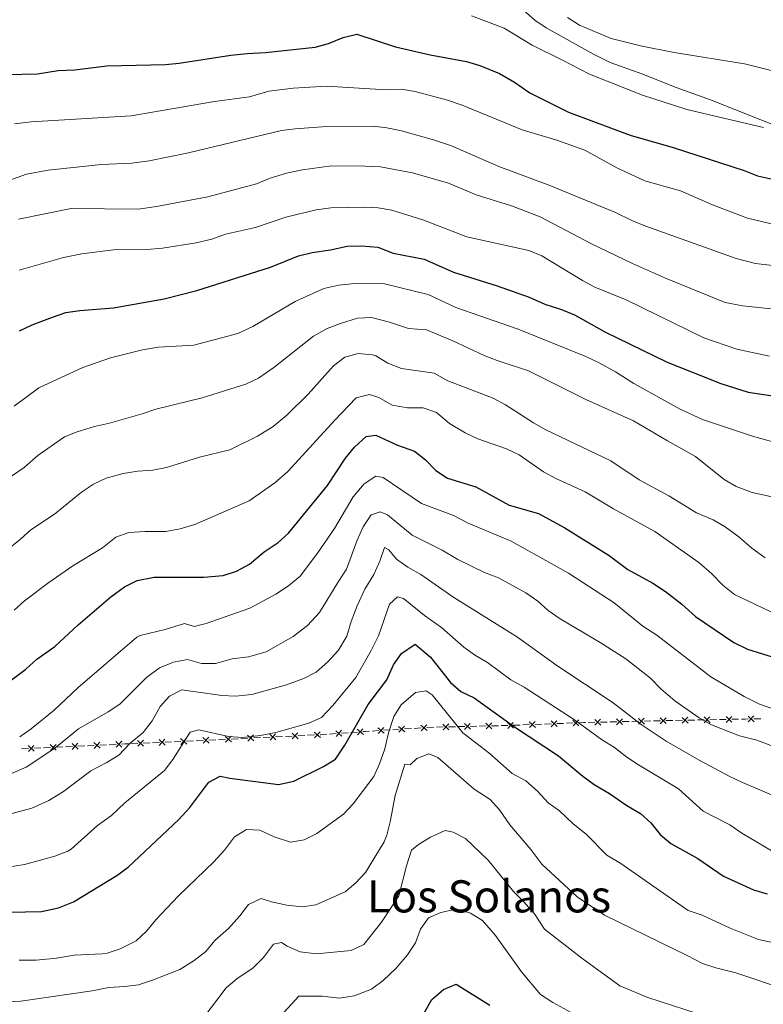
# Model space of a CAD drawing. Units: metres. Extents: x 641904 to 648837, y 716212 to 720983.
# Drawn here: x 643608 to 643875, y 720034 to 720387 of the extents above; entities that cross this region are included whole.
import ezdxf
from ezdxf.enums import TextEntityAlignment as Align

# ---------------------------------------------------------------- set-up
doc = ezdxf.new("R2010")
doc.units = ezdxf.units.M
doc.header["$MEASUREMENT"] = 0
doc.linetypes.add('DGN Style 3', pattern=[108.13883132477065, 77.24202237483618, -30.89680894993447])
for name, color, linetype, lineweight in [('Edificios construcciones cerramientos', 7, 'Continuous', 5), ('Relieve y altimetría', 7, 'Continuous', 5), ('Textos de rotulación', 7, 'Continuous', 5), ('Viales y ferrocarril', 7, 'Continuous', 5)]:
    doc.layers.add(name, color=color, linetype=linetype, lineweight=lineweight)
doc.styles.add('Style-Times New Roman', font='txt')

msp = doc.modelspace()

# ---------------------------------------------------------------- linework, layer by layer
at = {"layer": 'Edificios construcciones cerramientos', "color": 250, "linetype": 'Continuous', "lineweight": 5}
for p, q in [((643824.0683713362, 720135.1879197322, 558.7853366189794), (643826.5078810814, 720135.2460634878, 559.3288543342297)), ((643827.4836849794, 720135.2693209902, 559.54626142033), (643829.9231947246, 720135.3274647458, 560.0897791355803)), ((643831.8748025207, 720135.3739797503, 560.5245933077807), (643834.314312266, 720135.432123506, 561.0681110230311)), ((643835.2901161639, 720135.4553810083, 561.2855181091313), (643837.7296259091, 720135.513524764, 561.8290358243817)), ((643839.683976664, 720135.5585443527, 562.2507293995342), (643842.139371828, 720135.6080276463, 562.7182612097243)), ((643843.1215298935, 720135.627820964, 562.9052739338005), (643845.5769250572, 720135.6773042576, 563.3728057439906)), ((643847.5412411883, 720135.7168908927, 563.7468311921427), (643849.996636352, 720135.7663741866, 564.2143630023329)), ((643850.9787944176, 720135.786167504, 564.4013757264089), (643853.4341895813, 720135.8356507979, 564.8689075365991)), ((643855.3985057126, 720135.875237433, 565.2429329847512), (643857.8539008764, 720135.9247207267, 565.7104647949413)), ((643858.8360589419, 720135.9445140443, 565.8974775190175), (643861.2914541056, 720135.993997338, 566.3650093292076)), ((643863.2557702367, 720136.0335839731, 566.7390347773597), (643865.7111654005, 720136.083067267, 567.2065665875499)), ((643871.1554429955, 720136.1809535068, 567.9349236918536), (643873.6447228971, 720136.2216660287, 568.16258146656)), ((643734.5138149885, 720131.8373231941, 547.0695857359411), (643736.8252374313, 720131.9832328479, 546.1282905302492)), ((643738.6743753855, 720132.0999605712, 545.3752543656956), (643740.9857978283, 720132.2458702249, 544.4339591600036)), ((643741.9103668053, 720132.3042340865, 544.0574410777268), (643744.221789248, 720132.4501437405, 543.1161458720348)), ((643746.1421331724, 720132.5673288307, 542.6956027015675), (643748.6362419375, 720132.7144119085, 542.6073528547782)), ((643749.6338854434, 720132.7732451397, 542.5720529160624), (643752.1279942086, 720132.9203282178, 542.4838030692731)), ((643754.1232812207, 720133.0379946802, 542.4132031918416), (643756.6173899858, 720133.185077758, 542.3249533450523)), ((643757.5949801174, 720133.2229599876, 542.4651017879357), (643760.0021108205, 720133.2791717029, 543.1378290880656)), ((643761.9278153833, 720133.3241410751, 543.6760109281694), (643764.3349460864, 720133.3803527905, 544.3487382282992)), ((643765.2977983677, 720133.4028374765, 544.6178291483511), (643767.704929071, 720133.4590491918, 545.290556448481)), ((643769.6306336336, 720133.504018564, 545.8287382885848), (643772.0377643369, 720133.5602302791, 546.5014655887146)), ((643773.0006166182, 720133.5827149653, 546.7705565087665), (643775.4077473213, 720133.6389266807, 547.4432838088964)), ((643777.3334518841, 720133.6838960529, 547.9814656490001), (643779.7405825872, 720133.740107768, 548.65419294913)), ((643780.7034348685, 720133.7625924542, 548.9232838691819), (643783.1105655718, 720133.8188041695, 549.5960111693117)), ((643785.0546549698, 720133.8864593795, 550.0583414397458), (643787.4923848677, 720133.9804287578, 550.604823553823)), ((643788.4674768269, 720134.0180165092, 550.8234163994539), (643790.9052067248, 720134.1119858879, 551.3698985135311)), ((643792.8553906432, 720134.1871613907, 551.8070842047928), (643795.2931205409, 720134.281130769, 552.35356631887)), ((643796.2682125, 720134.3187185205, 552.5721591645008), (643798.7059423979, 720134.4126878988, 553.118641278578)), ((643800.6561263164, 720134.4878634016, 553.5558269698397), (643803.0938562141, 720134.58183278, 554.1023090839168)), ((643804.0689481732, 720134.6194205314, 554.3209019295476), (643806.5066780711, 720134.7133899101, 554.8673840436248)), ((643811.8708226103, 720134.8972009534, 556.0677480427272), (643814.3103323556, 720134.9553447091, 556.6112657579777)), ((643816.2619401517, 720135.0018597138, 557.046079930178), (643818.7014498969, 720135.0600034695, 557.5895976454284)), ((643819.6772537949, 720135.0832609718, 557.8070047315285), (643822.1167635401, 720135.1414047275, 558.350522446779)), ((643668.0909234679, 720128.1860087297, 554.428867821485), (643670.5877119105, 720128.309012278, 554.4591597400894)), ((643671.5864272877, 720128.3582136976, 554.4712765075311), (643674.0832157303, 720128.4812172458, 554.5015684261353)), ((643676.0806464844, 720128.5796200845, 554.5258019610188), (643678.577434927, 720128.702623633, 554.5560938796231)), ((643679.5761503042, 720128.7518250523, 554.5682106470648), (643682.0729387468, 720128.8748286006, 554.5985025656692)), ((643684.0703695009, 720128.9732314395, 554.6227361005526), (643686.5671579435, 720129.0962349877, 554.6530280191569)), ((643687.5658733207, 720129.1454364071, 554.6651447865986), (643690.0626617633, 720129.2684399555, 554.695436705203)), ((643692.0600925174, 720129.3668427942, 554.7196702400864), (643694.55688096, 720129.4898463425, 554.7499621586907)), ((643695.5517404114, 720129.5372039105, 554.6606333732667), (643698.0388588435, 720129.6555833924, 554.4365168786944)), ((643700.028553589, 720129.750286978, 554.2572236830365), (643702.5156720211, 720129.8686664598, 554.0331071884642)), ((643703.510519394, 720129.9160182527, 553.9434605906354), (643705.997637826, 720130.0343977343, 553.7193440960631)), ((643707.9873325715, 720130.1291013199, 553.5400509004052), (643710.4744510036, 720130.2474808018, 553.3159344058329)), ((643711.4692983762, 720130.2948325947, 553.2262878080039), (643713.9564168083, 720130.4132120765, 553.0021713134317)), ((643719.3010801247, 720130.747050297, 551.872392803746), (643721.6903517183, 720130.9219844502, 551.1577045547883)), ((643723.6017689933, 720131.0619317724, 550.5859539556221), (643725.9910405872, 720131.2368659256, 549.8712657066644)), ((643726.9467492246, 720131.3068395867, 549.5853904070814), (643729.3360208184, 720131.4817737399, 548.8707021581237)), ((643609.0775325731, 720125.434084815, 567.1342426268903), (643611.5456085384, 720125.5508904334, 566.753509810014)), ((643613.5200693104, 720125.6443349281, 566.4489235565129), (643615.9881452755, 720125.7611405463, 566.0681907396365)), ((643616.9753756616, 720125.8078627938, 565.915897612886), (643619.4434516267, 720125.924668412, 565.5351647960097)), ((643621.4079838216, 720126.0184707679, 565.1748000049548), (643623.8561035723, 720126.1359956807, 564.6819535975411)), ((643624.8353514727, 720126.1830056456, 564.4848150345756), (643627.2834712234, 720126.3005305582, 563.9919686271619)), ((643629.2419670238, 720126.3945504881, 563.5976915012311), (643631.6900867745, 720126.5120754007, 563.1048450938173)), ((643632.669334675, 720126.5590853656, 562.9077065308519), (643635.1174544257, 720126.6766102782, 562.4148601234382)), ((643637.075950226, 720126.7706302081, 562.0205829975073), (643639.5240699768, 720126.8881551207, 561.5277365900936)), ((643640.503317877, 720126.9351650856, 561.3305980271282), (643642.9514376279, 720127.0526899982, 560.8377516197145)), ((643648.3014640149, 720127.3015647053, 559.5999207457265), (643650.7117235907, 720127.4088630464, 558.9448361375305)), ((643652.6399312513, 720127.4947017191, 558.4207684509737), (643655.0501908269, 720127.60200006, 557.7656838427777)), ((643656.0142946572, 720127.6449193964, 557.5036499994992), (643658.4245542327, 720127.7522177375, 556.8485653913032)), ((643660.3527618935, 720127.8380564102, 556.3244977047464), (643662.7630214691, 720127.9453547511, 555.6694130965503)), ((643663.7271252994, 720127.9882740874, 555.4073792532719), (643666.137384875, 720128.0955724285, 554.7522946450758))]:
    msp.add_line(p, q, dxfattribs=at)
at = {"layer": 'Edificios construcciones cerramientos', "color": 250, "linetype": 'Continuous', "lineweight": 5, "flags": 128}
for points, elevation in [([(643792.8882217696, 720135.238011562), (643790.8706707926, 720133.0586795416)], 551.5884913591619), ([(643798.590515944, 720135.4578230514), (643800.7698479646, 720133.4402720747)], 553.3372341242089), ([(643800.6889574428, 720135.5387135732), (643798.6714064658, 720133.3593815528)], 553.3372341242089), ([(643806.3912516171, 720135.7585250626), (643808.5705836378, 720133.7409740859)], 555.0859768892557), ([(643808.4896931159, 720135.8394155842), (643806.472142139, 720133.6600835638)], 555.0859768892557), ([(643814.2105451995, 720136.0020698754), (643816.3599865839, 720133.9527036967)], 556.8286728440778), ([(643816.309948981, 720136.0521074785), (643814.2605828024, 720133.9026660935)], 556.8286728440778), ([(643822.016976384, 720136.1881298935), (643824.1664177685, 720134.138763715)], 558.5679295328791), ([(643824.1163801656, 720136.2381674966), (643822.0670139869, 720134.0887261119)], 558.5679295328791), ([(643829.8234075685, 720136.3741899119), (643831.972848953, 720134.3248237334)], 560.3071862216805), ([(643831.9228113501, 720136.424227515), (643829.8734451714, 720134.2747861303)], 560.3071862216805), ([(643837.629838753, 720136.5602499302), (643839.7792801375, 720134.5108837516)], 562.0464429104818), ([(643839.7292425346, 720136.6102875334), (643837.6798763559, 720134.4608461484)], 562.0464429104818), ([(643845.4872652199, 720136.7245159703), (643847.6291513692, 720134.6672547508)], 563.5598184680666), ([(643847.5868389041, 720136.766828435), (643845.5295776848, 720134.6249422859)], 563.5598184680666), ([(643853.3445297442, 720136.8828625104), (643855.4864158933, 720134.8256012909)], 565.0559202606752), ([(643855.4441034284, 720136.9251749751), (643853.3868422091, 720134.7832888262)], 565.0559202606752), ([(643861.2017942683, 720137.0412090507), (643863.3436804176, 720134.9839478312)], 566.5520220532836), ([(643863.3013679525, 720137.0835215154), (643861.2441067332, 720134.9416353665)], 566.5520220532836), ([(643869.0918214144, 720137.1961486081), (643871.2258818073, 720135.130770619)], 567.843860581971), ([(643871.1915406059, 720137.23048981), (643869.1261626163, 720135.0964294171)], 567.843860581971), ([(643721.5213818592, 720131.9612261106), (643723.7691199265, 720130.0201765024)], 550.8718292552053), ([(643723.6157756969, 720132.1145703401), (643721.674726089, 720129.8668322728)], 550.8718292552053), ([(643729.1670509593, 720132.5210154003), (643731.4147890266, 720130.5799657921)], 548.5848268585405), ([(643731.261444797, 720132.6743596299), (643729.3203951891, 720130.4266215626)], 548.5848268585405), ([(643736.6349200772, 720133.0221122082), (643738.8630486485, 720131.0585839883)], 545.7517724479724), ([(643738.7307484727, 720133.1544123841), (643736.7672202529, 720130.9262838128)], 545.7517724479724), ([(643744.0314718939, 720133.4890231006), (643746.2596004652, 720131.525494881)], 542.7396277897581), ([(643746.1273002895, 720133.6213232765), (643744.1637720696, 720131.3931947052)], 542.7396277897581), ([(643752.014818147, 720133.9642817781), (643754.234802872, 720131.9915507219)], 542.4485031305574), ([(643754.1111760375, 720134.0879086126), (643752.1384449813, 720131.8679238874)], 542.4485031305574), ([(643759.8898652412, 720134.325642114), (643762.0383190678, 720132.275240652)], 543.4069200081175), ([(643761.9892928856, 720134.3746682964), (643759.9388914234, 720132.2262144696)], 543.4069200081175), ([(643767.5926834918, 720134.5055196027), (643769.7411373181, 720132.4551181409)], 545.5596473685329), ([(643769.6921111359, 720134.5545457853), (643767.6417096739, 720132.4060919585)], 545.5596473685329), ([(643775.295501742, 720134.6853970916), (643777.4439555686, 720132.6349956298)], 547.7123747289482), ([(643777.3949293864, 720134.7344232739), (643775.3445279242, 720132.5859694474)], 547.7123747289482), ([(643782.9890445976, 720134.8564190292), (643785.1683766181, 720132.8388680525)], 549.839748594115), ([(643785.0874860964, 720134.937309551), (643783.0699351195, 720132.7579775306)], 549.839748594115), ([(643790.7897802708, 720135.1571210404), (643792.9691122912, 720133.1395700637)], 551.5884913591619), ([(643644.9282884109, 720128.1976045796), (643642.9314011028, 720125.9993231876)], 560.640613056749), ([(643650.579324293, 720128.4528133839), (643652.7706404103, 720126.4482850917)], 558.6828022942522), ([(643652.6772464977, 720128.5462072964), (643650.6727182055, 720126.3548911791)], 558.6828022942522), ([(643658.2921549352, 720128.796168075), (643660.4834710525, 720126.7916397827)], 556.5865315480247), ([(643660.39007714, 720128.8895619875), (643658.3855488477, 720126.6982458702)], 556.5865315480247), ([(643666.0049855774, 720129.139522766), (643668.1963016947, 720127.1349944738)], 554.4902608017974), ([(643668.1029077822, 720129.2329166785), (643666.09837949, 720127.0416005612)], 554.4902608017974), ([(643673.9806984719, 720129.5262443817), (643676.1814853055, 720127.5321186802)], 554.5136851935771), ([(643676.0781547395, 720129.6295749478), (643674.084029038, 720127.4287881141)], 554.5136851935771), ([(643681.9704214884, 720129.9198557364), (643684.171208322, 720127.9257300352)], 554.6106193331109), ([(643684.067877756, 720130.0231863027), (643682.0737520545, 720127.8223994689)], 554.6106193331109), ([(643689.9601445049, 720130.3134670914), (643692.1609313386, 720128.3193413899)], 554.7075534726447), ([(643692.0576007725, 720130.4167976575), (643690.063475071, 720128.2160108238)], 554.7075534726447), ([(643697.9341319199, 720130.7005917102), (643700.1315979615, 720128.702807188)], 554.3468702808655), ([(643700.0317572018, 720130.8004324697), (643698.0339726796, 720128.6029664283)], 554.3468702808655), ([(643705.8929109024, 720131.0794060521), (643708.0903769438, 720129.08162153)], 553.6296974982341), ([(643707.990536184, 720131.1792468117), (643705.9927516619, 720128.9817807702)], 553.6296974982341), ([(643713.8516898847, 720131.4582203941), (643716.0491559263, 720129.4604358722)], 552.9125247156028), ([(643715.9493151666, 720131.5580611536), (643713.9515306444, 720129.3605951124)], 552.9125247156028), ([(643611.4335338806, 720126.5955658839), (643613.6304607498, 720124.5971884592)], 566.6012166832635), ([(643613.5311860275, 720126.6948406063), (643611.5328086028, 720124.4979137369)], 566.6012166832635), ([(643619.3287544542, 720126.9686683777), (643621.5270358461, 720124.9717810696)], 565.3719385679202), ([(643621.4263388042, 720127.0693654197), (643619.4294514961, 720124.8710840275)], 565.3719385679202), ([(643627.1627376564, 720127.3447480977), (643629.3610190484, 720125.3478607896)], 563.7948300641965), ([(643629.2603220064, 720127.4454451397), (643627.2634346983, 720125.2471637477)], 563.7948300641965), ([(643634.9967208586, 720127.7208278177), (643637.1950022506, 720125.7239405096)], 562.2177215604728), ([(643637.0943052087, 720127.8215248596), (643635.0974179006, 720125.6232434676)], 562.2177215604728), ([(643642.8307040608, 720128.0969075377), (643645.0289854528, 720126.1000202296)], 560.640613056749)]:
    msp.add_lwpolyline(points, dxfattribs=dict(at, elevation=elevation))
at = {"layer": 'Edificios construcciones cerramientos', "color": 250, "linetype": 'Continuous', "lineweight": 5, "extrusion": (0.0128347087769142, -0.9991820467011017, 0.03834720069065256), "elevation": -711261.465704176, "flags": 128}
msp.add_lwpolyline([(653063.1214571449, 27862.77349791426), (653064.4683711748, 27863.03010734513), (653065.5925336496, 27863.13298048292)], dxfattribs=at)
at = {"layer": 'Edificios construcciones cerramientos', "color": 250, "linetype": 'Continuous', "lineweight": 5, "extrusion": (0.1001918653450796, -0.9906621426785651, 0.09246680043230555), "elevation": -648859.8014733088, "flags": 128}
msp.add_lwpolyline([(712925.8470355896, 60806.7991523705), (712926.7817348288, 60806.51900057629), (712928.1927797471, 60805.94263511119)], dxfattribs=at)
at = {"layer": 'Edificios construcciones cerramientos', "color": 250, "linetype": 'Continuous', "lineweight": 5, "extrusion": (-0.2144915481037431, -0.09112302073155076, 0.9724659227370474), "elevation": -203172.3150917598, "flags": 128}
msp.add_lwpolyline([(-411066.5490805964, 850193.5390248254), (-411065.8902321449, 850195.3216421171), (-411065.6743172212, 850195.880937052)], dxfattribs=at)
at = {"layer": 'Edificios construcciones cerramientos', "color": 250, "linetype": 'Continuous', "lineweight": 5, "extrusion": (-0.03625643614601842, 0.9919188579759758, 0.1215830992762806), "elevation": 691039.3988278678, "flags": 128}
msp.add_lwpolyline([(-669590.8751221055, -84089.72911794376), (-669591.129282529, -84089.75216705698), (-669593.2789599095, -84090.39869538174)], dxfattribs=at)
at = {"layer": 'Edificios construcciones cerramientos', "color": 250, "linetype": 'Continuous', "lineweight": 5, "extrusion": (0.05780478147379944, -0.99710678934464, 0.04936251494393339), "elevation": -680810.2489110428, "flags": 128}
msp.add_lwpolyline([(684243.6442447465, 34208.65237092179), (684244.7555348254, 34208.42862366399), (684246.074080995, 34208.0701412371)], dxfattribs=at)
at = {"layer": 'Relieve y altimetría', "color": 30, "linetype": 'Continuous', "lineweight": 5, "flags": 128}
for points, elevation in [([(643770.1000000001, 720387.8700000001), (643781.8300000001, 720383.5), (643791.81, 720377.4299999999), (643802.71, 720372.1100000001), (643812.3500000001, 720366.98), (643831.3500000001, 720359.5), (643847.1399999999, 720354.3900000001), (643874.6499999999, 720347.98)], 630), ([(643804.52, 720387.3200000001), (643808.74, 720384.6400000001), (643820.0900000001, 720379.8500000001), (643830.5700000001, 720377.22), (643842.6300000001, 720374.8400000001), (643867.8500000001, 720370.77), (643886.54, 720366.1300000001)], 635), ([(643606.6000000001, 720349.22), (643612.53, 720349.96), (643648.29, 720352.0700000001), (643678.2, 720357.21), (643690.6599999999, 720358.9299999999), (643697.5900000001, 720360.9299999999), (643706.26, 720361.99), (643718.22, 720362.73), (643739.6399999999, 720361.4199999999), (643745.02, 720361.6400000001), (643749.95, 720360.8), (643761.47, 720357.71), (643766.74, 720355.98), (643788.26, 720347.0800000001), (643800.6300000001, 720343.3999999999), (643810.69, 720339.78), (643822.1799999999, 720333.51)], 620), ([(643600.77, 720327.71), (643610.9099999999, 720331.1799999999), (643618.6599999999, 720332.6200000001), (643637.71, 720334.72), (643648.54, 720335.2), (643654.72, 720336.01), (643668.8800000001, 720338.8999999999), (643702.0900000001, 720346.8200000001), (643707.05, 720347.52), (643718.1799999999, 720348.3200000001), (643734.8899999999, 720348.47), (643739.8500000001, 720347.8300000001), (643745.0800000001, 720346.71), (643756.51, 720343.5), (643762.94, 720341.4199999999), (643779.8999999999, 720333.97), (643798.1100000001, 720327.1400000001), (643821.6399999999, 720317.52), (643827.49, 720314.6300000001), (643832.1300000001, 720312.75), (643864.8, 720301.0900000001), (643871.78, 720299.28), (643902.44, 720295.69)], 615), ([(643608.04, 720315.06), (643626.8999999999, 720318.9099999999), (643650.79, 720318.75), (643657.4099999999, 720319.6100000001), (643675.81, 720323.1200000001), (643693.1499999999, 720327.79), (643698.0800000001, 720329.77), (643703.8999999999, 720331.6200000001), (643709.69, 720332.8200000001), (643719.99, 720334.1799999999), (643732.04, 720334.1300000001), (643737.53, 720333.8), (643749.03, 720331.72), (643761.94, 720327.99), (643771.8300000001, 720323.79), (643784.3899999999, 720319.8700000001), (643794.72, 720315.9199999999), (643813.05, 720306.26), (643827.73, 720299.26), (643839.6000000001, 720293.96), (643860.8800000001, 720285.23), (643867.23, 720284.04), (643886.3899999999, 720282.01)], 610), ([(643822.1799999999, 720333.51), (643832.0900000001, 720328.8), (643844.8600000001, 720325.26), (643856.31, 720320.28), (643868.8700000001, 720315.46), (643881.44, 720312.44)], 620), ([(643608.19, 720296.8200000001), (643624.05, 720301.4299999999), (643630.71, 720302.72), (643641.94, 720304.1300000001), (643653.8899999999, 720304.21), (643659.5700000001, 720304.7), (643671.6399999999, 720306.5900000001), (643677.1499999999, 720307.97), (643682.1300000001, 720309.76), (643692.77, 720312.1300000001), (643703.72, 720315.8900000001), (643714.47, 720318.45), (643719.73, 720319.19), (643731.6599999999, 720319.3700000001), (643736.72, 720319.1699999999), (643741.6499999999, 720318.3700000001), (643752.6699999999, 720314.9199999999), (643768.3899999999, 720308.8300000001), (643790.6599999999, 720303.9099999999), (643795.28, 720302.01), (643809.8, 720293.1000000001), (643814.24, 720290.8), (643825.4299999999, 720286.24), (643853.28, 720272.5800000001), (643865.1300000001, 720268.5900000001), (643876.73, 720266.0700000001)], 605), ([(643606.4199999999, 720248.1300000001), (643615.26, 720254.76), (643631.03, 720262.05), (643640.9199999999, 720265.51), (643652.4099999999, 720268.3500000001), (643658.1599999999, 720269.27), (643670.74, 720269.98), (643686.55, 720274.1400000001), (643691.8999999999, 720276.7), (643706.99, 720285.6200000001), (643717.24, 720290.3), (643722.6799999999, 720291.52), (643728.4099999999, 720292.1000000001), (643739, 720291.99), (643754.6599999999, 720288.1699999999), (643764.5, 720283.48), (643786.8700000001, 720275.77), (643811.04, 720265.96), (643815.5700000001, 720263.8400000001), (643821.6599999999, 720260.49), (643828.1699999999, 720256.28), (643844.5800000001, 720247.1699999999), (643852.74, 720243.3700000001), (643870.7, 720237.3700000001), (643881.79, 720234.3400000001)], 595), ([(643601.24, 720220.21), (643610.05, 720226.23), (643614.95, 720230.5), (643624.4099999999, 720237.1400000001), (643629.04, 720239.02), (643635.2, 720240.8800000001), (643640.54, 720242.03), (643652.28, 720245.3600000001), (643657.1699999999, 720247.1000000001), (643673.6699999999, 720251.1599999999), (643689.3800000001, 720255.99), (643693.8500000001, 720258.24), (643699.4099999999, 720261.96), (643713.5900000001, 720273.2), (643718.51, 720276.01), (643723.22, 720277.8), (643729.3200000001, 720279.6100000001), (643734.3400000001, 720279.9099999999), (643740.8200000001, 720278.26), (643747.5700000001, 720275.98)], 590), ([(643747.5700000001, 720275.98), (643754.03, 720275.52), (643763.47, 720271.56), (643774.69, 720266.3200000001), (643779.3400000001, 720264.48), (643790.46, 720260.8400000001), (643811.01, 720250.5700000001), (643828.1100000001, 720242.95), (643840.24, 720235.69), (643850.27, 720230.1499999999), (643860.5, 720221.9299999999), (643864.8200000001, 720219.4199999999), (643870.5700000001, 720217.2), (643882.01, 720214.73)], 590), ([(643608.77, 720200.54), (643612.45, 720203.9199999999), (643620.9299999999, 720209.44), (643630.52, 720217.3900000001), (643634.8, 720220.19), (643639.3200000001, 720222.3300000001), (643645.45, 720224.02), (643650.6499999999, 720224.8400000001), (643656.03, 720225.24), (643660.94, 720226.1699999999), (643672.76, 720229.9099999999), (643683.69, 720232.53), (643693.5800000001, 720237.46), (643699.1000000001, 720240.8800000001), (643704.01, 720244.95), (643711.6200000001, 720252.47), (643720.72, 720262.6100000001), (643724.76, 720265.73), (643729.6000000001, 720267), (643734.73, 720266.5800000001), (643735.8999999999, 720266.1799999999), (643740.1599999999, 720263.5700000001), (643745.05, 720261.6200000001), (643756.74, 720259.94), (643761.7, 720257.19), (643777.8600000001, 720251.02), (643782.27, 720248.6699999999), (643792.3300000001, 720242.1400000001), (643796.72, 720239.74), (643819.98, 720228.6300000001), (643830.1100000001, 720221.77), (643840.6799999999, 720216.0800000001), (643850.6599999999, 720209.9199999999), (643856.55, 720207.4099999999), (643860.8700000001, 720204.8999999999), (643865.8200000001, 720201.4199999999), (643870.44, 720197.26), (643875.1799999999, 720193.81)], 585), ([(643606.4199999999, 720175.0900000001), (643610.1000000001, 720178.47), (643618.8500000001, 720185.0700000001), (643627.48, 720191.01), (643638.1100000001, 720197.3800000001), (643642.79, 720201.21), (643647.52, 720202.8800000001), (643653.19, 720203.26), (643660.6799999999, 720203.24), (643665.81, 720204.25), (643671.1300000001, 720205.81), (643690.5900000001, 720214.27), (643699.74, 720220.74), (643704.3700000001, 720224.8200000001), (643721.1699999999, 720243.1400000001), (643728.8700000001, 720251.1000000001), (643733.6000000001, 720252.3800000001), (643736.9099999999, 720251.22), (643741.78, 720248.46), (643747.1799999999, 720247.52), (643752.8400000001, 720247.51), (643757.55, 720245.8600000001), (643762.22, 720241.94), (643767.8, 720238.5900000001), (643772.3800000001, 720236.48), (643782.69, 720232.8300000001), (643787.23, 720230.72), (643795.8999999999, 720224.6200000001), (643800.3, 720222.24), (643810.8300000001, 720217.44), (643820.94, 720211.3500000001), (643835.69, 720203.28), (643851.49, 720192.1300000001), (643856.1000000001, 720188.1599999999), (643860.01, 720184.0900000001), (643864.19, 720180.71), (643879.3, 720173.56)], 580), ([(643608.4199999999, 720129.74), (643612.54, 720132.5700000001), (643620.71, 720139.28), (643629.23, 720147.3200000001), (643650.29, 720165.44), (643651.56, 720166.0800000001), (643660.52, 720168.23), (643667.3700000001, 720170.3500000001), (643670.9199999999, 720169.25), (643675.1200000001, 720170.3300000001), (643690.8200000001, 720175.8600000001), (643700.1499999999, 720180.8600000001), (643704.6599999999, 720183.8200000001), (643708.8200000001, 720187.28), (643715.06, 720195.47), (643721.03, 720204.3900000001), (643727.78, 720215.73), (643731.6599999999, 720220.3400000001), (643735.9299999999, 720223.1400000001), (643738.54, 720222.6200000001), (643752.19, 720213.31), (643763.6699999999, 720208.98), (643768.96, 720206.3200000001), (643784.31, 720199.76), (643804.8, 720188.4099999999), (643821.19, 720177.74), (643831.48, 720169.4199999999), (643836.49, 720166.1599999999), (643855.8, 720151.26), (643867.74, 720144.1599999999), (643873.1699999999, 720141.4099999999), (643879, 720139.4099999999)], 570), ([(643605.54, 720116.6799999999), (643610.79, 720118.8500000001), (643621.01, 720125.6699999999), (643629.44, 720132.6300000001), (643640.0800000001, 720138.73), (643644.25, 720141.51), (643653.75, 720150.97), (643658.49, 720154.5), (643663.51, 720156.46), (643668.44, 720157.4299999999), (643673.47, 720156.06), (643678.48, 720155.97), (643684.51, 720157.74), (643690.26, 720158.3500000001), (643696.5800000001, 720160.1499999999), (643706.24, 720165.6400000001), (643711.46, 720169.5900000001), (643715.7, 720174.26), (643722.24, 720185.05), (643725.44, 720189.74), (643729.22, 720200.19), (643731.3, 720204.94), (643734.21, 720209.29), (643737.4199999999, 720210.31), (643740, 720209.3), (643748.9099999999, 720202.01), (643759.6100000001, 720196.6400000001), (643765.23, 720193.23), (643774.81, 720188.55), (643779.81, 720186.6499999999), (643789.51, 720181.3400000001), (643793.8999999999, 720178.3600000001), (643797.5700000001, 720174.96)], 565), ([(643596.19, 720190.56), (643608.77, 720200.54)], 585), ([(643595.8800000001, 720099.6599999999), (643612.78, 720104.22), (643618.8899999999, 720106.95), (643624.1499999999, 720110.1400000001), (643633.8500000001, 720117.53), (643639.3400000001, 720120.3999999999), (643643.8999999999, 720123.25), (643647.8800000001, 720127.3200000001), (643652.5800000001, 720131.29), (643655.8600000001, 720135.4299999999), (643658.72, 720140.5900000001), (643662.04, 720144.3300000001), (643666.46, 720146.6100000001), (643680.72, 720144.53), (643685.71, 720144.3500000001), (643691.53, 720144.8700000001), (643703.94, 720148.3600000001), (643710.0700000001, 720150.6499999999), (643714.5, 720152.97), (643718.76, 720156.6200000001), (643722.53, 720160.8400000001), (643725.49, 720165.8500000001), (643727.03, 720171.1000000001), (643729.1499999999, 720176.6100000001), (643731.95, 720182.6200000001), (643735.1399999999, 720187.94), (643737.3, 720192.6499999999), (643738.9299999999, 720197.5), (643740.54, 720196.74), (643743.26, 720193.4099999999), (643747.3600000001, 720190.53), (643752.01, 720187.8800000001), (643763.48, 720179.8900000001), (643786.55, 720165.3900000001), (643800.6300000001, 720155.25), (643820.81, 720141.9099999999), (643830.8600000001, 720134.1499999999), (643839.8200000001, 720128.1699999999), (643851.6300000001, 720121.3500000001), (643862.52, 720115.54), (643867.06, 720113.4299999999), (643888.0800000001, 720104.47)], 560), ([(643604.1399999999, 720083.1000000001), (643610.19, 720084.0800000001), (643615.3700000001, 720085.44), (643620.96, 720087.04), (643625.6499999999, 720088.8200000001), (643626.8200000001, 720089.5800000001), (643636.24, 720097.97), (643641.27, 720101.6400000001), (643646.03, 720106.1300000001), (643660.19, 720117.71), (643663.24, 720121.6699999999), (643669.46, 720131.48), (643672.53, 720132.27), (643683.1499999999, 720129.8999999999), (643688.1399999999, 720129.5700000001), (643694.6599999999, 720130.1799999999), (643700.04, 720131.28), (643711.8600000001, 720134.6400000001), (643716.4199999999, 720136.73), (643720.46, 720141.02), (643728.69, 720150.97), (643734.26, 720160.6300000001), (643736.8400000001, 720165.8900000001), (643740.8200000001, 720177.26), (643743.6399999999, 720179.8999999999), (643745.76, 720179.3), (643753.29, 720173.25), (643759.3999999999, 720168.8500000001), (643767.3700000001, 720161.9099999999), (643771.51, 720158.8900000001), (643775.81, 720156.3500000001), (643784.19, 720150.21), (643788.9099999999, 720147.5700000001), (643806.9299999999, 720135.8300000001), (643816.7, 720128.8600000001), (643821.3500000001, 720125.9199999999), (643825.6799999999, 720122.46), (643829.8400000001, 720119.6799999999), (643844.22, 720111.19), (643853.04, 720103.1499999999), (643862.5800000001, 720098.24), (643866.8600000001, 720095.29), (643880.55, 720087.1100000001)], 555), ([(643797.5700000001, 720174.96), (643801.8, 720171.99), (643816.19, 720163.5900000001), (643825.29, 720157.6799999999), (643834.23, 720150.8200000001), (643837.8600000001, 720146.9299999999), (643842.8999999999, 720142.5900000001), (643851.6100000001, 720136.52), (643855.99, 720134.1100000001), (643866, 720130.1599999999), (643872.28, 720128.51), (643883.19, 720124.3400000001)], 565), ([(643608.23, 720049.76), (643614.28, 720049.8), (643621.5700000001, 720050.53), (643627.9099999999, 720051.6000000001), (643637.96, 720052.02), (643639.69, 720052.24), (643644.4199999999, 720053.8500000001), (643650.1200000001, 720056.71), (643653.77, 720060.1300000001), (643657.1799999999, 720064.26), (643665.24, 720072.8600000001), (643677.8700000001, 720085.03), (643681.75, 720089.1699999999), (643685.3500000001, 720093.9099999999), (643689.6499999999, 720096.52), (643694.4099999999, 720096.3200000001), (643699.55, 720093.94), (643705.29, 720091.98), (643710.21, 720092.8800000001), (643714.73, 720095.1100000001), (643724.3600000001, 720102.06), (643727.78, 720105.71), (643735.1599999999, 720115.5), (643737.19, 720120.0700000001), (643739.1000000001, 720125.5), (643740.45, 720131.1799999999), (643742.31, 720137.01), (643744.99, 720141.2), (643750.03, 720145.6699999999), (643753.9199999999, 720146.28), (643756.0700000001, 720144.78), (643767.04, 720131.24), (643776.28, 720124.06), (643784.6699999999, 720116.6599999999), (643789.5900000001, 720113.95)], 545), ([(643603.8600000001, 720034.8600000001), (643608.8600000001, 720035.0700000001), (643634.3500000001, 720038.8400000001), (643640.27, 720040.05), (643646.02, 720040.3200000001), (643650.98, 720040.95), (643655.9099999999, 720042.5700000001), (643665.76, 720046.46), (643670.8999999999, 720049.7), (643675.0800000001, 720052.9199999999), (643678.24, 720056.79), (643683.1699999999, 720061.1100000001), (643687.24, 720065.6799999999), (643690.3300000001, 720069.72), (643694.8700000001, 720071.8300000001), (643698.49, 720070.6300000001), (643704.0800000001, 720069.5), (643709.52, 720068.8400000001), (643714.45, 720069.5900000001), (643724.94, 720074.23), (643728.78, 720077.4299999999), (643732.1499999999, 720081.1499999999), (643738.8800000001, 720092.1200000001), (643739.8200000001, 720094.5), (643741.04, 720099.3500000001), (643742.8500000001, 720108.71), (643746.26, 720119.99), (643748.21, 720119.74), (643750.5900000001, 720122.01), (643754.8400000001, 720123.69)], 540), ([(643754.8400000001, 720123.69), (643758.1000000001, 720122.3999999999), (643771.06, 720110.97), (643776.8500000001, 720107.3600000001), (643780.1699999999, 720103.6200000001), (643783.8700000001, 720098.27), (643791.3200000001, 720089.46), (643795.26, 720084.1499999999), (643807.97, 720072.45), (643817.77, 720065.9199999999), (643847.3200000001, 720051.5), (643852.79, 720048.5700000001), (643857.55, 720047.02), (643864.73, 720045.22), (643883.6200000001, 720038.96)], 540), ([(643789.5900000001, 720113.95), (643793.77, 720110.25), (643797.6000000001, 720106.1300000001), (643801.6599999999, 720103.22), (643806.53, 720098.6499999999), (643811.1300000001, 720094.96), (643818.5800000001, 720087.3999999999), (643823.55, 720084.4299999999), (643847.6100000001, 720067.6100000001), (643852.6499999999, 720065.9199999999), (643862.6499999999, 720061.24), (643872.81, 720057.1699999999), (643884.8999999999, 720054.5700000001)], 545), ([(643674.44, 720029.46), (643682.26, 720039.8900000001), (643686.1100000001, 720043.0900000001), (643692, 720047), (643695.7, 720050.77), (643699.25, 720055.47), (643702.1200000001, 720056.1100000001), (643704.1799999999, 720054.75), (643708.75, 720052.72), (643714.5900000001, 720052.0800000001), (643727.04, 720053.19), (643731.54, 720055.3999999999), (643737.8800000001, 720063.4299999999), (643744.1699999999, 720072.8600000001), (643746.8700000001, 720083.6100000001), (643748.69, 720089.1200000001), (643751.1699999999, 720091.1499999999), (643755.4099999999, 720093.78), (643760.6599999999, 720096.26), (643763.54, 720095.6499999999), (643767.99, 720093.3300000001), (643776.1200000001, 720085.6000000001), (643785.1200000001, 720074.3900000001), (643788.75, 720070.8300000001), (643792.6699999999, 720066.3400000001), (643796.19, 720060.9099999999), (643809.5700000001, 720050.48), (643823.1599999999, 720040.6000000001), (643833.27, 720036.3700000001), (643850.8800000001, 720030.72)], 535), ([(643700.3200000001, 720028.23), (643708.27, 720036.8900000001), (643716.6200000001, 720036.9199999999), (643722.8999999999, 720036.1799999999), (643728.1799999999, 720037), (643734.3200000001, 720039.4199999999), (643738.54, 720042.5), (643743.1200000001, 720046.97), (643747.27, 720051.6799999999), (643750.0800000001, 720056.04), (643751.8200000001, 720060.8500000001), (643754.72, 720064.9099999999), (643759.1100000001, 720066.8999999999), (643764.03, 720067.98), (643764.94, 720068), (643769.73, 720066.5700000001), (643774.0900000001, 720063.97), (643778.69, 720058.6000000001), (643788.0700000001, 720045.6100000001), (643794.8200000001, 720037.54), (643799.28, 720034.6100000001), (643809.72, 720028.94)], 530)]:
    msp.add_lwpolyline(points, dxfattribs=dict(at, elevation=elevation))
at = {"layer": 'Relieve y altimetría', "color": 30, "linetype": 'Continuous', "lineweight": 25, "flags": 128}
for points, elevation in [([(643592.53, 720366.71), (643614.81, 720367.1400000001), (643622.24, 720368.31), (643628.1399999999, 720368.6300000001), (643639.6699999999, 720370.06), (643660.5700000001, 720370.52), (643665.55, 720370.96), (643683.99, 720373.8400000001), (643689.8500000001, 720374.49), (643696.45, 720374.77), (643714.1699999999, 720376.75), (643719, 720378.05), (643724.19, 720380.1300000001), (643729.05, 720381.3300000001), (643742.8800000001, 720376.77), (643755.3400000001, 720373.94), (643768.3200000001, 720371.54), (643773.1100000001, 720370.1200000001), (643780.0800000001, 720367.23), (643785.51, 720364.19), (643791.03, 720360.3), (643804.8800000001, 720353.4099999999), (643826.9299999999, 720345.1599999999), (643842.24, 720340.79), (643867.69, 720332.55), (643872.51, 720330.5800000001), (643878.9199999999, 720329.1599999999)], 625), ([(643608.3400000001, 720275.1200000001), (643612.8500000001, 720277.27), (643620.1499999999, 720280.05), (643624.99, 720281.6499999999), (643629.9199999999, 720282.46), (643642.01, 720283.4099999999), (643660.1499999999, 720286.6300000001), (643671.77, 720289.5900000001), (643698.24, 720297.8900000001), (643708.24, 720301.98), (643713.0800000001, 720303.22), (643719.6399999999, 720304.0900000001), (643725.6399999999, 720305.48), (643730.69, 720305.5900000001), (643736.6399999999, 720305.0800000001), (643742.0900000001, 720302.97), (643753.1200000001, 720300.76), (643763.73, 720296.1300000001), (643779.31, 720291.19), (643790.77, 720287.1499999999), (643796.3600000001, 720284.74), (643802.3700000001, 720282.78), (643806.98, 720280.8500000001), (643817.8200000001, 720274.8), (643840.0900000001, 720263.96), (643859.3999999999, 720256.23), (643869.1799999999, 720253.1599999999), (643886.81, 720250.5900000001)], 600), ([(643600.0700000001, 720146.22), (643610.6300000001, 720154.04), (643614.55, 720157.5900000001), (643621.06, 720162.0700000001), (643629.3, 720169.81), (643641.1000000001, 720179.8600000001), (643645.99, 720183.4299999999), (643650.44, 720185.7), (643656.53, 720186.95), (643674.29, 720186.96), (643681.28, 720187.48), (643686.01, 720189.0900000001), (643690.69, 720191.6300000001), (643695.9299999999, 720195.95), (643700.8999999999, 720199.3300000001), (643704.6200000001, 720202.6699999999), (643718.54, 720219.76), (643725.0700000001, 720229.55), (643728.2, 720233.49), (643732.45, 720237.27), (643735.9299999999, 720237.8), (643743.6799999999, 720234.23), (643749.72, 720232.0700000001), (643753.6399999999, 720228.96), (643757.3300000001, 720225.0900000001), (643761.52, 720222.3400000001), (643771.69, 720219.3), (643783.5800000001, 720212.71), (643794.1399999999, 720209.6699999999), (643803.55, 720204.6300000001), (643819.3600000001, 720194.71), (643826.1200000001, 720189.6499999999), (643835.01, 720184.73), (643839.56, 720181.79), (643845.3500000001, 720177.28), (643850.3200000001, 720172.8999999999), (643863.98, 720163.5900000001), (643868.95, 720161.1799999999), (643884.94, 720156.1200000001)], 575), ([(643604.76, 720067.02), (643616.1799999999, 720067.27), (643622.3, 720068.48), (643627.69, 720070.69), (643643.22, 720080.0700000001), (643647.23, 720083.06), (643665.3200000001, 720100.2), (643669.3, 720104.49), (643676.1100000001, 720113.5800000001), (643680.2, 720115.6499999999), (643683.6300000001, 720114.9199999999), (643701, 720112.69), (643706.55, 720113.9299999999), (643717.1699999999, 720119.1000000001), (643721.46, 720121.75), (643724.73, 720126.8200000001), (643733.1000000001, 720141.3800000001), (643739.8400000001, 720150.1499999999), (643742.25, 720155.53), (643745.04, 720159.6100000001), (643750.01, 720162.97), (643755.46, 720158.3400000001), (643762.55, 720149.23), (643766.3200000001, 720145.95), (643771.1300000001, 720143.73), (643785.51, 720133.3800000001), (643801.23, 720122.9199999999), (643809.95, 720115.6200000001), (643813.97, 720112.6499999999), (643819.47, 720109.49), (643825.6699999999, 720105.2), (643830.6499999999, 720102.31), (643834.3500000001, 720098.95), (643837.6300000001, 720094.8300000001), (643841.3999999999, 720091.54), (643851.1699999999, 720086.2), (643860.29, 720079.9099999999), (643871.0900000001, 720074.95), (643875.8700000001, 720073.48)], 550), ([(643753.47, 720031.29), (643755.97, 720035.6799999999), (643760.04, 720039.27), (643764.6699999999, 720041.1699999999), (643776.7, 720033.6799999999)], 525)]:
    msp.add_lwpolyline(points, dxfattribs=dict(at, elevation=elevation))
at = {"layer": 'Viales y ferrocarril', "color": 250, "linetype": 'DGN Style 3', "lineweight": 5}
msp.add_polyline3d([(643782.05, 720395.8400000001, 633.4300000000001), (643792.74, 720386.4199999999, 632.96), (643796.8600000001, 720383.6100000001, 632.8100000000001), (643813.8300000001, 720374.1599999999, 632.44), (643819.78, 720371.23, 632.36), (643831.05, 720367.1599999999, 632.08), (643843.3400000001, 720362.22, 631.8000000000001), (643855.7, 720357.8, 631.34), (643894.9299999999, 720342.1300000001, 629.44)], dxfattribs=at)

# ---------------------------------------------------------------- texts
at = {"layer": 'Textos de rotulación', "color": 250, "linetype": 'Continuous', "lineweight": 5, "style": 'Style-Times New Roman'}
msp.add_text('Los Solanos', height=11.50002, dxfattribs=at).set_placement((643776.368033993, 720072.63001, 532.65), align=Align.MIDDLE_CENTER)

doc.saveas('drawing.dxf')
